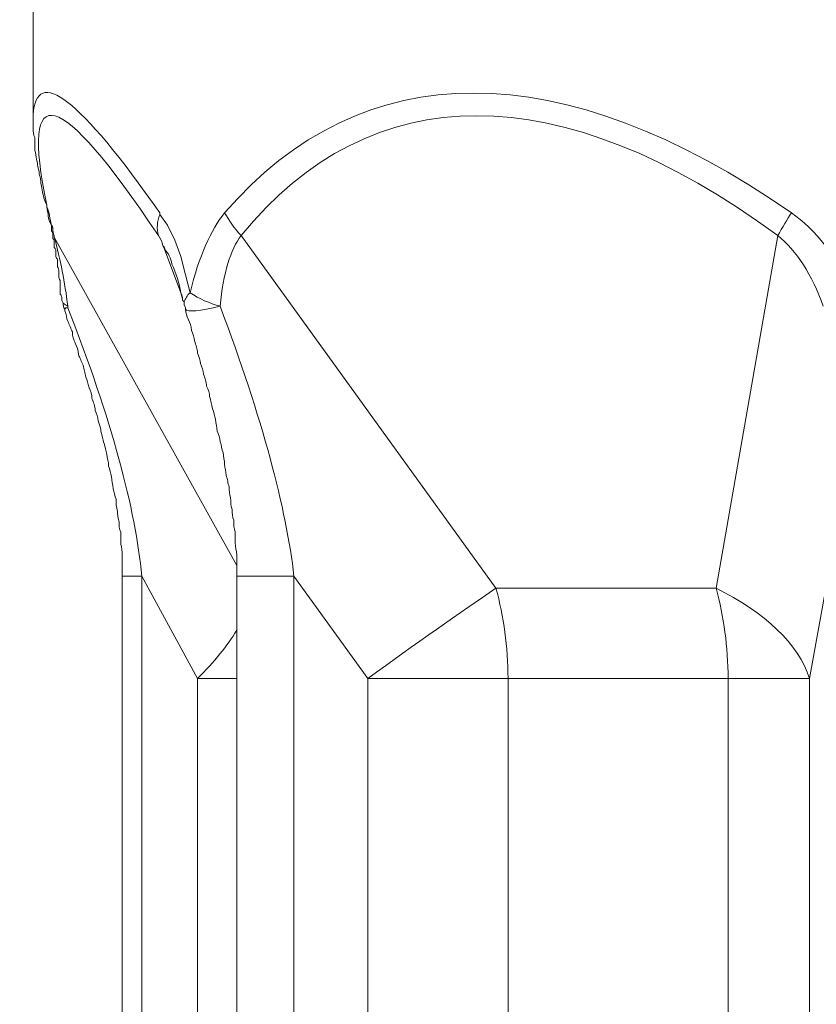
# Model space of a CAD drawing. Units: millimetres. Extents: x 672 to 1265, y 658 to 1203.
# Drawn here: x 813 to 821, y 775 to 784 of the extents above; entities that cross this region are included whole.
import ezdxf

# ---------------------------------------------------------------- set-up
doc = ezdxf.new("R2010")
doc.units = ezdxf.units.MM

msp = doc.modelspace()

# ---------------------------------------------------------------- linework, layer by layer
at = {"color": 0, "lineweight": 20}
for p, q in [((813.5006, 783.1509), (813.5006, 787.8225)), ((813.5006, 783.1096), (813.5006, 783.1509)), ((814.756, 782.1202), (814.6858, 782.2194)), ((814.8263, 781.9796), (814.756, 782.1202)), ((815.4051, 778.9314), (813.6977, 782.0072)), ((814.8828, 781.8253), (814.8263, 781.9796)), ((817.8318, 778.7192), (815.4478, 782.021)), ((819.892, 778.7192), (820.4708, 782.021)), ((814.7285, 781.8942), (814.7133, 781.9245)), ((814.8828, 781.4863), (814.7285, 781.8942)), ((814.9255, 781.6544), (814.8828, 781.8253)), ((814.9683, 781.4863), (814.9255, 781.6544)), ((814.8966, 781.4284), (814.8828, 781.4863)), ((814.9255, 781.3457), (814.9118, 781.3733)), ((814.333, 778.8322), (814.333, 770.8037)), ((814.5163, 778.8322), (814.333, 778.8322)), ((814.333, 770.8037), (814.333, 778.8322)), ((814.333, 778.8322), (814.5163, 778.8322)), ((815.0385, 777.8731), (814.5163, 778.8322)), ((814.5163, 778.8322), (814.5163, 770.8037)), ((814.5163, 778.8322), (814.5163, 770.8037)), ((814.5163, 770.8037), (814.5163, 778.8322)), ((814.5163, 778.8322), (815.0385, 777.8731)), ((815.4051, 778.8322), (815.4051, 778.3251)), ((815.9411, 778.8322), (815.4051, 778.8322)), ((815.4051, 778.3251), (815.4051, 778.8322)), ((815.4051, 778.8322), (815.9411, 778.8322)), ((816.6329, 777.8731), (815.9411, 778.8322)), ((815.9411, 778.8322), (815.9411, 770.8037)), ((815.9411, 778.8322), (815.9411, 770.8037)), ((815.9411, 770.8037), (815.9411, 778.8322)), ((815.9411, 778.8322), (816.6329, 777.8731)), ((820.767, 777.8731), (820.9365, 778.8046)), ((820.767, 777.8731), (820.9365, 778.8046)), ((817.8318, 778.7192), (819.892, 778.7192)), ((815.4051, 778.3251), (815.4051, 777.8731)), ((815.4051, 777.8731), (815.4051, 778.3251)), ((815.0385, 777.8731), (815.4051, 777.8731)), ((815.0385, 777.8731), (815.0385, 771.7628)), ((815.0385, 777.8731), (815.0385, 771.7628)), ((815.0385, 777.8731), (815.4051, 777.8731)), ((815.0385, 771.7628), (815.0385, 777.8731)), ((815.4051, 777.8731), (815.4051, 771.7628)), ((815.4051, 777.8731), (815.4051, 771.7628)), ((815.4051, 771.7628), (815.4051, 777.8731)), ((816.6329, 777.8731), (817.9448, 777.8731)), ((816.6329, 777.8731), (816.6329, 771.7628)), ((816.6329, 777.8731), (816.6329, 771.7628)), ((816.6329, 777.8731), (817.9448, 777.8731)), ((816.6329, 771.7628), (816.6329, 777.8731)), ((817.9448, 777.8731), (817.9448, 771.7628)), ((817.9448, 777.8731), (820.005, 777.8731)), ((817.9448, 777.8731), (817.9448, 771.7628)), ((817.9448, 777.8731), (820.005, 777.8731)), ((817.9448, 771.7628), (817.9448, 777.8731)), ((820.005, 777.8731), (820.005, 771.7628)), ((820.767, 777.8731), (820.005, 777.8731)), ((820.005, 777.8731), (820.005, 771.7628)), ((820.005, 777.8731), (820.767, 777.8731)), ((820.005, 771.7628), (820.005, 777.8731)), ((820.767, 777.8731), (820.767, 771.7628)), ((820.767, 777.8731), (820.767, 771.7628)), ((820.767, 771.7628), (820.767, 777.8731))]:
    msp.add_line(p, q, dxfattribs=at)
for points in [[(813.5006, 783.1509), (813.5006, 783.1509), (813.5006, 787.8225), (813.5006, 787.8225)], [(820.5975, 782.2332), (818.4533, 783.7297), (816.5764, 783.7297), (815.2921, 782.2332)], [(820.5975, 782.2332), (818.4533, 783.7297), (816.5764, 783.7297), (815.2921, 782.2332)], [(815.2921, 782.2332), (816.5764, 783.7297), (818.4533, 783.7297), (820.5975, 782.2332)], [(814.6858, 782.2332), (813.9375, 783.3053), (813.5282, 783.6167), (813.5006, 783.1509)], [(813.5006, 783.1509), (813.5282, 783.6167), (813.9375, 783.3053), (814.6858, 782.2332)], [(814.6858, 782.2332), (813.9375, 783.3053), (813.5282, 783.6167), (813.5006, 783.1509)], [(814.672, 782.021), (813.7404, 783.4183), (813.3739, 783.5175), (813.6274, 782.3048)], [(814.672, 782.021), (813.7404, 783.4183), (813.3739, 783.5175), (813.6274, 782.3048)], [(813.6274, 782.3048), (813.3739, 783.5175), (813.7404, 783.4183), (814.672, 782.021)], [(820.4708, 782.021), (818.4395, 783.5175), (816.6605, 783.5175), (815.4478, 782.021)], [(820.4708, 782.021), (818.4395, 783.5175), (816.6605, 783.5175), (815.4478, 782.021)], [(815.4478, 782.021), (816.6605, 783.5175), (818.4395, 783.5175), (820.4708, 782.021)], [(813.5006, 783.1096), (813.5006, 783.1096), (813.5006, 783.1509), (813.5006, 783.1509)], [(813.5985, 782.3737), (813.6136, 782.3462), (813.6136, 782.3324), (813.6274, 782.3048)], [(813.6274, 782.3048), (813.6136, 782.3324), (813.6136, 782.3462), (813.5985, 782.3737)], [(813.6274, 782.3048), (813.6274, 782.3048), (813.6274, 782.2911), (813.6274, 782.2911)], [(813.6274, 782.2911), (813.6274, 782.2911), (813.6274, 782.3048), (813.6274, 782.3048)], [(813.6274, 782.2911), (813.655, 782.2332), (813.655, 782.1781), (813.6701, 782.1202)], [(813.6274, 782.2911), (813.655, 782.2332), (813.655, 782.1781), (813.6701, 782.1202)], [(813.6701, 782.1202), (813.655, 782.1781), (813.655, 782.2332), (813.6274, 782.2911)], [(814.6858, 782.2194), (814.6568, 782.1477), (814.6568, 782.0926), (814.672, 782.021)], [(814.6858, 782.2194), (814.6568, 782.1477), (814.6568, 782.0926), (814.672, 782.021)], [(814.672, 782.021), (814.6568, 782.0926), (814.6568, 782.1477), (814.6858, 782.2194)], [(814.6858, 782.2332), (814.6858, 782.2332), (814.6858, 782.2194), (814.6858, 782.2194)], [(814.6858, 782.2332), (814.6858, 782.2332), (814.6858, 782.2194), (814.6858, 782.2194)], [(814.6858, 782.2194), (814.6858, 782.2194), (814.6858, 782.2332), (814.6858, 782.2332)], [(814.6858, 782.2194), (814.6858, 782.2194), (814.756, 782.1202), (814.756, 782.1202)], [(814.756, 782.1202), (814.756, 782.1202), (814.6858, 782.2194), (814.6858, 782.2194)], [(815.2921, 782.2332), (815.1653, 782.0788), (815.0523, 781.8253), (814.9683, 781.4863)], [(815.2921, 782.2332), (815.1653, 782.0788), (815.0523, 781.8253), (814.9683, 781.4863)], [(814.9683, 781.4863), (815.0523, 781.8253), (815.1653, 782.0788), (815.2921, 782.2332)], [(815.2921, 782.2332), (815.3348, 782.1643), (815.3775, 782.0926), (815.4478, 782.021)], [(815.2921, 782.2332), (815.3348, 782.1643), (815.3775, 782.0926), (815.4478, 782.021)], [(815.4478, 782.021), (815.3775, 782.0926), (815.3348, 782.1643), (815.2921, 782.2332)], [(820.5975, 782.2332), (820.5562, 782.1781), (820.5135, 782.0926), (820.4708, 782.021)], [(820.5975, 782.2332), (820.5562, 782.1781), (820.5135, 782.0926), (820.4708, 782.021)], [(820.4708, 782.021), (820.5135, 782.0926), (820.5562, 782.1781), (820.5975, 782.2332)], [(821.1625, 781.4863), (821.022, 781.8253), (820.8235, 782.0788), (820.5975, 782.2332)], [(821.1625, 781.4863), (821.022, 781.8253), (820.8235, 782.0788), (820.5975, 782.2332)], [(820.5975, 782.2332), (820.8235, 782.0788), (821.022, 781.8253), (821.1625, 781.4863)], [(813.6701, 782.0926), (813.6701, 782.1064), (813.6701, 782.1064), (813.6701, 782.1202)], [(813.6701, 782.1202), (813.6701, 782.1202), (813.6839, 782.1064), (813.6839, 782.0926)], [(813.6701, 782.1202), (813.6701, 782.1202), (813.6839, 782.1064), (813.6839, 782.0926)], [(813.6701, 782.0926), (813.6701, 782.1064), (813.6701, 782.1064), (813.6701, 782.1202)], [(813.6701, 782.0788), (813.6701, 782.0788), (813.6701, 782.0926), (813.6701, 782.0926)], [(813.6701, 782.0926), (813.6701, 782.0926), (813.6839, 782.0926), (813.6839, 782.0926)], [(813.6701, 782.0788), (813.6701, 782.0788), (813.6701, 782.0926), (813.6701, 782.0926)], [(813.6701, 782.0926), (813.6701, 782.0926), (813.6839, 782.0926), (813.6839, 782.0926)], [(813.6839, 782.0926), (813.6839, 782.0926), (813.6701, 782.0926), (813.6701, 782.0926)], [(813.6701, 782.0651), (813.6701, 782.0651), (813.6701, 782.0788), (813.6701, 782.0788)], [(813.6701, 782.0651), (813.6701, 782.0651), (813.6701, 782.0788), (813.6701, 782.0788)], [(813.6839, 782.0926), (813.6839, 782.0651), (813.6839, 782.0375), (813.6977, 782.021)], [(813.6839, 782.0926), (813.6839, 782.0651), (813.6839, 782.0375), (813.6977, 782.021)], [(814.756, 782.1202), (814.756, 782.1202), (814.8263, 781.9796), (814.8263, 781.9796)], [(814.8263, 781.9796), (814.8263, 781.9796), (814.756, 782.1202), (814.756, 782.1202)], [(813.6839, 781.9934), (813.6839, 781.9934), (813.6839, 782.0072), (813.6839, 782.0072)], [(813.6839, 781.9934), (813.6839, 781.9934), (813.6839, 782.0072), (813.6839, 782.0072)], [(813.6977, 781.9658), (813.6977, 781.9658), (813.6977, 781.9796), (813.6839, 781.9934)], [(813.6977, 781.9658), (813.6977, 781.9658), (813.6977, 781.9796), (813.6839, 781.9934)], [(813.6977, 782.0072), (813.6977, 782.0072), (813.6977, 782.021), (813.6977, 782.021)], [(813.6977, 782.021), (813.6977, 782.021), (813.6977, 782.0072), (813.6977, 782.0072)], [(813.6977, 782.0072), (813.6977, 782.0072), (813.6977, 782.021), (813.6977, 782.021)], [(813.8245, 781.3595), (813.7969, 781.5855), (813.7542, 781.795), (813.6977, 782.0072)], [(813.6977, 782.0072), (813.7542, 781.795), (813.7969, 781.5855), (813.8245, 781.3595)], [(813.6977, 782.0072), (813.6977, 782.0072), (815.4051, 778.9314), (815.4051, 778.9314)], [(813.8245, 781.3595), (813.7969, 781.5855), (813.7542, 781.795), (813.6977, 782.0072)], [(815.4051, 778.9314), (815.4051, 778.9314), (813.6977, 782.0072), (813.6977, 782.0072)], [(814.7133, 781.9245), (814.7133, 781.9658), (814.6858, 781.9934), (814.672, 782.021)], [(814.672, 782.021), (814.6858, 781.9934), (814.7133, 781.9658), (814.7133, 781.9245)], [(814.7133, 781.9245), (814.7133, 781.9658), (814.6858, 781.9934), (814.672, 782.021)], [(814.8263, 781.9796), (814.8263, 781.9796), (814.8828, 781.8253), (814.8828, 781.8253)], [(814.8828, 781.8253), (814.8828, 781.8253), (814.8263, 781.9796), (814.8263, 781.9796)], [(815.4478, 782.021), (815.3486, 781.8942), (815.2783, 781.6682), (815.2494, 781.3595)], [(815.4478, 782.021), (815.3486, 781.8942), (815.2783, 781.6682), (815.2494, 781.3595)], [(815.2494, 781.3595), (815.2783, 781.6682), (815.3486, 781.8942), (815.4478, 782.021)], [(815.4478, 782.021), (815.4478, 782.021), (817.8318, 778.7192), (817.8318, 778.7192)], [(817.8318, 778.7192), (817.8318, 778.7192), (815.4478, 782.021), (815.4478, 782.021)], [(820.4708, 782.021), (820.4708, 782.021), (819.892, 778.7192), (819.892, 778.7192)], [(819.892, 778.7192), (819.892, 778.7192), (820.4708, 782.021), (820.4708, 782.021)], [(820.8938, 781.3595), (820.796, 781.6544), (820.6403, 781.8804), (820.4708, 782.021)], [(820.8938, 781.3595), (820.796, 781.6544), (820.6403, 781.8804), (820.4708, 782.021)], [(820.4708, 782.021), (820.6403, 781.8804), (820.796, 781.6544), (820.8938, 781.3595)], [(814.7285, 781.8942), (814.7423, 781.908), (814.7133, 781.9245), (814.7133, 781.9245)], [(814.7133, 781.9245), (814.7133, 781.9245), (814.7285, 781.8942), (814.7285, 781.8942)], [(814.7285, 781.8942), (814.7423, 781.908), (814.7133, 781.9245), (814.7133, 781.9245)], [(814.7133, 781.9245), (814.7133, 781.9245), (814.7423, 781.908), (814.7285, 781.8942)], [(814.7285, 781.8942), (814.7285, 781.8942), (814.7133, 781.9245), (814.7133, 781.9245)], [(814.7988, 781.7536), (814.785, 781.8115), (814.7698, 781.8528), (814.7285, 781.8942)], [(814.7285, 781.8942), (814.7285, 781.8942), (814.8828, 781.4863), (814.8828, 781.4863)], [(814.7988, 781.7536), (814.785, 781.8115), (814.7698, 781.8528), (814.7285, 781.8942)], [(814.8828, 781.4863), (814.8828, 781.4863), (814.7285, 781.8942), (814.7285, 781.8942)], [(814.7285, 781.8942), (814.7698, 781.8528), (814.785, 781.8115), (814.7988, 781.7536)], [(813.7266, 781.7398), (813.7266, 781.7398), (813.7266, 781.7536), (813.7266, 781.7674)], [(813.7266, 781.7398), (813.7266, 781.7398), (813.7266, 781.7536), (813.7266, 781.7674)], [(814.8828, 781.4863), (814.869, 781.5717), (814.8401, 781.6682), (814.7988, 781.7536)], [(814.8828, 781.4863), (814.869, 781.5717), (814.8401, 781.6682), (814.7988, 781.7536)], [(814.7988, 781.7536), (814.8401, 781.6682), (814.869, 781.5717), (814.8828, 781.4863)], [(814.8828, 781.8253), (814.8828, 781.8253), (814.9255, 781.6544), (814.9255, 781.6544)], [(814.9255, 781.6544), (814.9255, 781.6544), (814.8828, 781.8253), (814.8828, 781.8253)], [(813.7404, 781.6985), (813.7404, 781.7123), (813.7266, 781.7261), (813.7266, 781.7398)], [(813.7404, 781.6985), (813.7404, 781.7123), (813.7266, 781.7261), (813.7266, 781.7398)], [(813.7542, 781.5717), (813.7542, 781.5855), (813.7542, 781.5993), (813.7542, 781.5993)], [(814.9255, 781.6544), (814.9255, 781.6544), (814.9683, 781.4863), (814.9683, 781.4863)], [(814.9683, 781.4863), (814.9683, 781.4863), (814.9255, 781.6544), (814.9255, 781.6544)], [(813.7542, 781.4725), (813.7542, 781.4863), (813.7542, 781.5001), (813.7542, 781.5001)], [(813.7542, 781.4725), (813.7542, 781.4863), (813.7542, 781.5001), (813.7542, 781.5001)], [(814.8828, 781.4863), (814.8828, 781.4863), (814.8966, 781.4284), (814.8966, 781.4284)], [(814.8966, 781.4284), (814.8966, 781.4284), (814.8828, 781.4863), (814.8828, 781.4863)], [(814.8828, 781.4863), (814.8966, 781.4587), (814.8966, 781.4422), (814.8966, 781.4284)], [(814.9683, 781.4863), (814.9393, 781.4587), (814.9255, 781.4284), (814.9118, 781.4008)], [(814.9683, 781.4863), (814.9393, 781.4587), (814.9255, 781.4284), (814.9118, 781.4008)], [(814.9118, 781.4008), (814.9255, 781.4284), (814.9393, 781.4587), (814.9683, 781.4863)], [(814.9683, 781.4863), (815.0523, 781.4284), (815.1515, 781.3871), (815.2494, 781.3595)], [(815.2494, 781.3595), (815.1515, 781.3871), (815.0523, 781.4284), (814.9683, 781.4863)], [(814.9683, 781.4863), (815.0523, 781.4284), (815.1515, 781.3871), (815.2494, 781.3595)], [(813.768, 781.4422), (813.768, 781.4422), (813.768, 781.4587), (813.7542, 781.4725)], [(813.768, 781.4422), (813.768, 781.4422), (813.768, 781.4587), (813.7542, 781.4725)], [(813.768, 781.4422), (813.768, 781.4284), (813.768, 781.4008), (813.7818, 781.3871)], [(813.7818, 781.3871), (813.768, 781.4008), (813.768, 781.4284), (813.768, 781.4422)], [(813.7818, 781.3871), (813.7969, 781.3733), (813.8107, 781.3733), (813.8245, 781.3595)], [(813.7818, 781.3871), (813.7818, 781.3733), (813.7818, 781.3457), (813.7969, 781.3319)], [(813.8245, 781.3595), (813.8107, 781.3733), (813.7969, 781.3733), (813.7818, 781.3871)], [(813.7969, 781.3319), (813.7818, 781.3457), (813.7818, 781.3733), (813.7818, 781.3871)], [(813.7818, 781.3871), (813.7969, 781.3733), (813.8107, 781.3733), (813.8245, 781.3595)], [(814.8966, 781.4284), (814.8966, 781.4146), (814.8966, 781.4146), (814.9118, 781.4008)], [(814.9118, 781.3733), (814.9118, 781.3871), (814.9118, 781.3871), (814.9118, 781.4008)], [(814.9118, 781.4008), (814.9118, 781.3871), (814.9118, 781.3871), (814.9118, 781.3733)], [(814.9118, 781.3733), (814.9118, 781.3871), (814.9118, 781.3871), (814.9118, 781.4008)], [(813.8245, 781.3457), (813.8107, 781.3457), (813.7969, 781.3457), (813.7969, 781.3319)], [(813.7969, 781.3319), (813.7969, 781.3457), (813.8107, 781.3457), (813.8245, 781.3457)], [(813.8245, 781.3457), (813.8107, 781.3457), (813.7969, 781.3457), (813.7969, 781.3319)], [(813.7969, 781.3319), (813.7969, 781.3319), (813.7969, 781.3154), (813.7969, 781.3154)], [(813.7969, 781.3154), (813.7969, 781.3154), (813.7969, 781.3319), (813.7969, 781.3319)], [(813.7969, 781.3154), (813.8107, 781.2878), (813.8107, 781.2465), (813.8245, 781.2189)], [(813.8245, 781.2189), (813.8107, 781.2465), (813.8107, 781.2878), (813.7969, 781.3154)], [(813.8245, 781.3595), (813.8245, 781.3595), (813.8245, 781.3457), (813.8245, 781.3457)], [(813.8245, 781.3457), (813.8245, 781.3457), (813.8245, 781.3595), (813.8245, 781.3595)], [(813.8245, 781.3595), (813.8245, 781.3595), (813.8245, 781.3457), (813.8245, 781.3457)], [(814.5163, 778.8322), (814.4598, 779.4551), (814.2338, 780.3012), (813.8245, 781.3457)], [(814.5163, 778.8322), (814.4598, 779.4551), (814.2338, 780.3012), (813.8245, 781.3457)], [(813.8245, 781.3457), (814.2338, 780.3012), (814.4598, 779.4551), (814.5163, 778.8322)], [(814.9118, 781.3733), (814.9118, 781.3733), (814.9255, 781.3457), (814.9255, 781.3457)], [(814.9255, 781.3457), (814.9255, 781.3457), (814.9118, 781.3733), (814.9118, 781.3733)], [(814.9255, 781.3319), (814.9393, 781.3016), (815.0661, 781.3154), (815.2494, 781.3595)], [(814.9255, 781.3319), (814.9393, 781.3016), (815.0661, 781.3154), (815.2494, 781.3595)], [(815.2494, 781.3595), (815.0661, 781.3154), (814.9393, 781.3016), (814.9255, 781.3319)], [(814.9255, 781.3457), (814.9255, 781.3457), (814.9255, 781.3319), (814.9255, 781.3319)], [(814.9255, 781.3457), (814.9255, 781.3457), (814.9255, 781.3319), (814.9255, 781.3319)], [(814.9255, 781.3319), (814.9255, 781.3319), (814.9255, 781.3457), (814.9255, 781.3457)], [(814.9255, 781.3319), (814.9255, 781.2878), (814.9393, 781.2741), (814.9531, 781.2327)], [(814.9255, 781.3319), (814.9255, 781.2878), (814.9393, 781.2741), (814.9531, 781.2327)], [(814.9531, 781.2327), (814.9393, 781.2741), (814.9255, 781.2878), (814.9255, 781.3319)], [(815.9411, 778.8322), (815.8709, 779.4551), (815.6449, 780.3149), (815.2494, 781.3595)], [(815.2494, 781.3595), (815.6449, 780.3149), (815.8709, 779.4551), (815.9411, 778.8322)], [(815.9411, 778.8322), (815.8709, 779.4551), (815.6449, 780.3149), (815.2494, 781.3595)], [(813.8245, 781.2189), (813.8383, 781.1886), (813.8534, 781.1473), (813.8672, 781.1197)], [(813.8672, 781.1197), (813.8534, 781.1473), (813.8383, 781.1886), (813.8245, 781.2189)], [(814.9531, 781.2327), (814.9683, 781.2024), (814.982, 781.1748), (814.982, 781.1335)], [(814.9531, 781.2327), (814.9683, 781.2024), (814.982, 781.1748), (814.982, 781.1335)], [(814.982, 781.1335), (814.982, 781.1748), (814.9683, 781.2024), (814.9531, 781.2327)], [(813.8672, 781.1197), (813.8672, 781.0756), (813.881, 781.0481), (813.8948, 781.0067)], [(813.8948, 781.0067), (813.881, 781.0481), (813.8672, 781.0756), (813.8672, 781.1197)], [(814.982, 781.1335), (814.9958, 781.1059), (815.0096, 781.0618), (815.0096, 781.0343)], [(814.982, 781.1335), (814.9958, 781.1059), (815.0096, 781.0618), (815.0096, 781.0343)], [(815.0096, 781.0343), (815.0096, 781.0618), (814.9958, 781.1059), (814.982, 781.1335)], [(815.0096, 781.0343), (815.0248, 780.9929), (815.0385, 780.9626), (815.0385, 780.9213)], [(815.0096, 781.0343), (815.0248, 780.9929), (815.0385, 780.9626), (815.0385, 780.9213)], [(815.0385, 780.9213), (815.0385, 780.9626), (815.0248, 780.9929), (815.0096, 781.0343)], [(813.8948, 781.0067), (813.9099, 780.9792), (813.9237, 780.9488), (813.9237, 780.9075)], [(813.9237, 780.9075), (813.9237, 780.9488), (813.9099, 780.9792), (813.8948, 781.0067)], [(813.9237, 780.9075), (813.9375, 780.8799), (813.9513, 780.8358), (813.9664, 780.8083)], [(813.9664, 780.8083), (813.9513, 780.8358), (813.9375, 780.8799), (813.9237, 780.9075)], [(815.0385, 780.9213), (815.0523, 780.8937), (815.0661, 780.8496), (815.0661, 780.8221)], [(815.0385, 780.9213), (815.0523, 780.8937), (815.0661, 780.8496), (815.0661, 780.8221)], [(815.0661, 780.8221), (815.0661, 780.8496), (815.0523, 780.8937), (815.0385, 780.9213)], [(813.9664, 780.8083), (813.9802, 780.7669), (813.9802, 780.7366), (813.994, 780.6953)], [(813.994, 780.6953), (813.9802, 780.7366), (813.9802, 780.7669), (813.9664, 780.8083)], [(815.0661, 780.8221), (815.0813, 780.7945), (815.095, 780.7532), (815.095, 780.7228)], [(815.0661, 780.8221), (815.0813, 780.7945), (815.095, 780.7532), (815.095, 780.7228)], [(815.095, 780.7228), (815.095, 780.7532), (815.0813, 780.7945), (815.0661, 780.8221)], [(813.994, 780.6953), (814.0078, 780.6677), (814.0078, 780.6402), (814.0229, 780.5961)], [(814.0229, 780.5961), (814.0078, 780.6402), (814.0078, 780.6677), (813.994, 780.6953)], [(815.095, 780.7228), (815.1088, 780.6815), (815.1226, 780.6539), (815.1226, 780.6098)], [(815.095, 780.7228), (815.1088, 780.6815), (815.1226, 780.6539), (815.1226, 780.6098)], [(815.1226, 780.6098), (815.1226, 780.6539), (815.1088, 780.6815), (815.095, 780.7228)], [(814.0229, 780.5961), (814.0367, 780.5685), (814.0505, 780.5272), (814.0505, 780.4968)], [(814.0505, 780.4968), (814.0505, 780.5272), (814.0367, 780.5685), (814.0229, 780.5961)], [(815.1226, 780.6098), (815.1378, 780.5823), (815.1515, 780.5409), (815.1515, 780.5134)], [(815.1226, 780.6098), (815.1378, 780.5823), (815.1515, 780.5409), (815.1515, 780.5134)], [(815.1515, 780.5134), (815.1515, 780.5409), (815.1378, 780.5823), (815.1226, 780.6098)], [(814.0505, 780.4968), (814.0643, 780.4555), (814.0794, 780.4279), (814.0794, 780.3838)], [(814.0794, 780.3838), (814.0794, 780.4279), (814.0643, 780.4555), (814.0505, 780.4968)], [(815.1515, 780.5134), (815.1653, 780.4693), (815.1653, 780.4417), (815.1791, 780.4004)], [(815.1515, 780.5134), (815.1653, 780.4693), (815.1653, 780.4417), (815.1791, 780.4004)], [(815.1791, 780.4004), (815.1653, 780.4417), (815.1653, 780.4693), (815.1515, 780.5134)], [(814.0794, 780.3838), (814.0932, 780.3563), (814.107, 780.3149), (814.107, 780.2874)], [(814.107, 780.2874), (814.107, 780.3149), (814.0932, 780.3563), (814.0794, 780.3838)], [(815.1791, 780.4004), (815.1929, 780.3701), (815.1929, 780.3287), (815.208, 780.3012)], [(815.1791, 780.4004), (815.1929, 780.3701), (815.1929, 780.3287), (815.208, 780.3012)], [(815.208, 780.3012), (815.1929, 780.3287), (815.1929, 780.3701), (815.1791, 780.4004)], [(814.107, 780.2874), (814.1208, 780.2433), (814.1345, 780.2157), (814.1345, 780.1882)], [(814.1345, 780.1882), (814.1345, 780.2157), (814.1208, 780.2433), (814.107, 780.2874)], [(815.208, 780.3012), (815.208, 780.2571), (815.2218, 780.2295), (815.2218, 780.1882)], [(815.208, 780.3012), (815.208, 780.2571), (815.2218, 780.2295), (815.2218, 780.1882)], [(815.2218, 780.1882), (815.2218, 780.2295), (815.208, 780.2571), (815.208, 780.3012)], [(814.1345, 780.1882), (814.1497, 780.1441), (814.1497, 780.1165), (814.1635, 780.0752)], [(814.1635, 780.0752), (814.1497, 780.1165), (814.1497, 780.1441), (814.1345, 780.1882)], [(815.2218, 780.1882), (815.2356, 780.1606), (815.2494, 780.1303), (815.2494, 780.0889)], [(815.2218, 780.1882), (815.2356, 780.1606), (815.2494, 780.1303), (815.2494, 780.0889)], [(815.2494, 780.0889), (815.2494, 780.1303), (815.2356, 780.1606), (815.2218, 780.1882)], [(814.1635, 780.0752), (814.1773, 780.0476), (814.1773, 780.0035), (814.191, 779.9759)], [(814.191, 779.9759), (814.1773, 780.0035), (814.1773, 780.0476), (814.1635, 780.0752)], [(815.2494, 780.0889), (815.2645, 780.0614), (815.2645, 780.0173), (815.2783, 779.9897)], [(815.2494, 780.0889), (815.2645, 780.0614), (815.2645, 780.0173), (815.2783, 779.9897)], [(815.2783, 779.9897), (815.2645, 780.0173), (815.2645, 780.0614), (815.2494, 780.0889)], [(814.191, 779.9759), (814.191, 779.9346), (814.2062, 779.9043), (814.2062, 779.8629)], [(814.2062, 779.8629), (814.2062, 779.9043), (814.191, 779.9346), (814.191, 779.9759)], [(814.2062, 779.8629), (814.22, 779.8354), (814.22, 779.7913), (814.2338, 779.7637)], [(814.2338, 779.7637), (814.22, 779.7913), (814.22, 779.8354), (814.2062, 779.8629)], [(814.2338, 779.7637), (814.2338, 779.7224), (814.2475, 779.6948), (814.2475, 779.6507)], [(814.2475, 779.6507), (814.2475, 779.6948), (814.2338, 779.7224), (814.2338, 779.7637)], [(815.3059, 779.7775), (815.321, 779.7362), (815.321, 779.7086), (815.3348, 779.6645)], [(815.3059, 779.7775), (815.321, 779.7362), (815.321, 779.7086), (815.3348, 779.6645)], [(815.3348, 779.6645), (815.321, 779.7086), (815.321, 779.7362), (815.3059, 779.7775)], [(814.2475, 779.6507), (814.2627, 779.6232), (814.2627, 779.5818), (814.2765, 779.5515)], [(814.2765, 779.5515), (814.2627, 779.5818), (814.2627, 779.6232), (814.2475, 779.6507)], [(815.3348, 779.6645), (815.3348, 779.637), (815.3348, 779.5956), (815.3486, 779.568)], [(815.3348, 779.6645), (815.3348, 779.637), (815.3348, 779.5956), (815.3486, 779.568)], [(815.3486, 779.568), (815.3348, 779.5956), (815.3348, 779.637), (815.3348, 779.6645)], [(814.2765, 779.5515), (814.2765, 779.5102), (814.2765, 779.4826), (814.2903, 779.4385)], [(814.2903, 779.4385), (814.2765, 779.4826), (814.2765, 779.5102), (814.2765, 779.5515)], [(815.3486, 779.568), (815.3486, 779.524), (815.3486, 779.4964), (815.3624, 779.4551)], [(815.3486, 779.568), (815.3486, 779.524), (815.3486, 779.4964), (815.3624, 779.4551)], [(815.3624, 779.4551), (815.3486, 779.4964), (815.3486, 779.524), (815.3486, 779.568)], [(815.3624, 779.4551), (815.3624, 779.4247), (815.3624, 779.3834), (815.3775, 779.3558)], [(815.3624, 779.4551), (815.3624, 779.4247), (815.3624, 779.3834), (815.3775, 779.3558)], [(815.3775, 779.3558), (815.3624, 779.3834), (815.3624, 779.4247), (815.3624, 779.4551)], [(814.2903, 779.4385), (814.2903, 779.411), (814.2903, 779.3834), (814.304, 779.3421)], [(814.304, 779.3421), (814.2903, 779.3834), (814.2903, 779.411), (814.2903, 779.4385)], [(815.3775, 779.3558), (815.3775, 779.3117), (815.3775, 779.2842), (815.3913, 779.2428)], [(815.3775, 779.3558), (815.3775, 779.3117), (815.3775, 779.2842), (815.3913, 779.2428)], [(815.3913, 779.2428), (815.3775, 779.2842), (815.3775, 779.3117), (815.3775, 779.3558)], [(814.304, 779.3421), (814.304, 779.3117), (814.304, 779.2704), (814.3192, 779.2428)], [(814.3192, 779.2428), (814.304, 779.2704), (814.304, 779.3117), (814.304, 779.3421)], [(814.3192, 779.2428), (814.3192, 779.1987), (814.3192, 779.1712), (814.3192, 779.1298)], [(814.3192, 779.1298), (814.3192, 779.1712), (814.3192, 779.1987), (814.3192, 779.2428)], [(815.4051, 778.9314), (815.4051, 778.9314), (815.4051, 778.9176), (815.4051, 778.9176)], [(815.4051, 778.9314), (815.4051, 778.9314), (815.4051, 778.9176), (815.4051, 778.9176)], [(815.4051, 778.9176), (815.4051, 778.9176), (815.4051, 778.9314), (815.4051, 778.9314)], [(815.4051, 778.9176), (815.4051, 778.8763), (815.4051, 778.8625), (815.4051, 778.8322)], [(815.4051, 778.9176), (815.4051, 778.8763), (815.4051, 778.8625), (815.4051, 778.8322)], [(815.4051, 778.8322), (815.4051, 778.8625), (815.4051, 778.8763), (815.4051, 778.9176)], [(814.5163, 778.8322), (814.5163, 778.8322), (814.333, 778.8322), (814.333, 778.8322)], [(815.0385, 777.8731), (815.0385, 777.8731), (814.5163, 778.8322), (814.5163, 778.8322)], [(815.4051, 778.8322), (815.4051, 778.8322), (815.4051, 778.3251), (815.4051, 778.3251)], [(815.9411, 778.8322), (815.9411, 778.8322), (815.4051, 778.8322), (815.4051, 778.8322)], [(816.6329, 777.8731), (816.6329, 777.8731), (815.9411, 778.8322), (815.9411, 778.8322)], [(820.9365, 778.8046), (820.9365, 778.8046), (820.767, 777.8731), (820.767, 777.8731)], [(817.8318, 778.7192), (817.508, 778.4932), (817.0698, 778.1983), (816.6329, 777.8731)], [(817.8318, 778.7192), (817.508, 778.4932), (817.0698, 778.1983), (816.6329, 777.8731)], [(816.6329, 777.8731), (817.0698, 778.1983), (817.508, 778.4932), (817.8318, 778.7192)], [(817.9448, 777.8731), (817.9448, 778.1707), (817.9035, 778.4518), (817.8318, 778.7192)], [(817.8318, 778.7192), (817.9035, 778.4518), (817.9448, 778.1707), (817.9448, 777.8731)], [(819.892, 778.7192), (819.892, 778.7192), (817.8318, 778.7192), (817.8318, 778.7192)], [(817.8318, 778.7192), (817.8318, 778.7192), (819.892, 778.7192), (819.892, 778.7192)], [(817.9448, 777.8731), (817.9448, 778.1707), (817.9035, 778.4518), (817.8318, 778.7192)], [(820.767, 777.8731), (820.6692, 778.1983), (820.344, 778.4932), (819.892, 778.7192)], [(820.005, 777.8731), (820.005, 778.1707), (819.9636, 778.4518), (819.892, 778.7192)], [(819.892, 778.7192), (819.9636, 778.4518), (820.005, 778.1707), (820.005, 777.8731)], [(819.892, 778.7192), (820.344, 778.4932), (820.6692, 778.1983), (820.767, 777.8731)], [(820.005, 777.8731), (820.005, 778.1707), (819.9636, 778.4518), (819.892, 778.7192)], [(820.767, 777.8731), (820.6692, 778.1983), (820.344, 778.4932), (819.892, 778.7192)], [(815.0385, 777.8731), (815.1929, 778.0274), (815.321, 778.1845), (815.4051, 778.3251)], [(815.4051, 778.3251), (815.321, 778.1845), (815.1929, 778.0274), (815.0385, 777.8731)], [(815.0385, 777.8731), (815.1929, 778.0274), (815.321, 778.1845), (815.4051, 778.3251)], [(815.4051, 778.3251), (815.4051, 778.3251), (815.4051, 777.8731), (815.4051, 777.8731)], [(815.4051, 777.8731), (815.4051, 777.8731), (815.0385, 777.8731), (815.0385, 777.8731)], [(817.9448, 777.8731), (817.9448, 777.8731), (816.6329, 777.8731), (816.6329, 777.8731)], [(820.005, 777.8731), (820.005, 777.8731), (817.9448, 777.8731), (817.9448, 777.8731)], [(820.767, 777.8731), (820.767, 777.8731), (820.005, 777.8731), (820.005, 777.8731)]]:
    msp.add_open_spline(points, degree=3, dxfattribs=at)
for points, knots in [([(813.5006, 783.1096), (813.5006, 783.0793), (813.5006, 783.0517), (813.5006, 783.0242), (813.5006, 782.9966), (813.5006, 782.9663), (813.5144, 782.9387)], [0, 0, 0, 0, 1, 1, 1, 2, 2, 2, 2]), ([(813.5144, 782.9387), (813.5006, 782.9663), (813.5006, 782.9966), (813.5006, 783.0242), (813.5006, 783.0517), (813.5006, 783.0793), (813.5006, 783.1096)], [12, 12, 12, 12, 13, 13, 13, 14, 14, 14, 14]), ([(813.5144, 782.9387), (813.5144, 782.9112), (813.5144, 782.8836), (813.5144, 782.8395), (813.5144, 782.812), (813.5282, 782.7844), (813.5282, 782.7568), (813.5282, 782.7265), (813.542, 782.7127), (813.542, 782.6852), (813.542, 782.6576), (813.5571, 782.6301), (813.5571, 782.5997), (813.5571, 782.586), (813.5709, 782.5584), (813.5709, 782.5308), (813.5709, 782.5005), (813.5847, 782.473), (813.5847, 782.4454), (813.5847, 782.4178), (813.5985, 782.4041), (813.5985, 782.3737)], [2, 2, 2, 2, 3, 3, 3, 4, 4, 4, 5, 5, 5, 6, 6, 6, 7, 7, 7, 8, 8, 8, 9, 9, 9, 9]), ([(813.5985, 782.3737), (813.5985, 782.4041), (813.5847, 782.4178), (813.5847, 782.4454), (813.5847, 782.473), (813.5709, 782.5005), (813.5709, 782.5308), (813.5709, 782.5584), (813.5571, 782.586), (813.5571, 782.5997), (813.5571, 782.6301), (813.542, 782.6576), (813.542, 782.6852), (813.542, 782.7127), (813.5282, 782.7265), (813.5282, 782.7568), (813.5282, 782.7844), (813.5144, 782.812), (813.5144, 782.8395), (813.5144, 782.8836), (813.5144, 782.9112), (813.5144, 782.9387)], [5, 5, 5, 5, 6, 6, 6, 7, 7, 7, 8, 8, 8, 9, 9, 9, 10, 10, 10, 11, 11, 11, 12, 12, 12, 12]), ([(813.6274, 782.2911), (813.6274, 782.2607), (813.6412, 782.2332), (813.6412, 782.2056), (813.6412, 782.1781), (813.655, 782.1477), (813.6701, 782.1202)], [11, 11, 11, 11, 12, 12, 12, 13, 13, 13, 13]), ([(813.6701, 782.1202), (813.655, 782.1477), (813.6412, 782.1781), (813.6412, 782.2056), (813.6412, 782.2332), (813.6274, 782.2607), (813.6274, 782.2911)], [1, 1, 1, 1, 2, 2, 2, 3, 3, 3, 3]), ([(813.6977, 782.021), (813.6839, 782.0375), (813.6839, 782.0651), (813.6839, 782.0926), (813.6839, 782.1064), (813.6701, 782.1202), (813.6701, 782.1202)], [34, 34, 34, 34, 35, 35, 35, 36, 36, 36, 36]), ([(813.6839, 782.0072), (813.6839, 782.021), (813.6839, 782.021), (813.6839, 782.0375), (813.6839, 782.0513), (813.6839, 782.0513), (813.6701, 782.0651)], [19, 19, 19, 19, 20, 20, 20, 21, 21, 21, 21]), ([(813.6839, 782.0072), (813.6839, 782.021), (813.6839, 782.021), (813.6839, 782.0375), (813.6839, 782.0513), (813.6839, 782.0513), (813.6701, 782.0651)], [15, 15, 15, 15, 16, 16, 16, 17, 17, 17, 17]), ([(813.6977, 781.908), (813.6977, 781.9245), (813.6977, 781.9245), (813.6977, 781.9383), (813.6977, 781.9521), (813.6977, 781.9521), (813.6977, 781.9658)], [15, 15, 15, 15, 16, 16, 16, 17, 17, 17, 17]), ([(813.6977, 781.908), (813.6977, 781.9245), (813.6977, 781.9245), (813.6977, 781.9383), (813.6977, 781.9521), (813.6977, 781.9521), (813.6977, 781.9658)], [11, 11, 11, 11, 12, 12, 12, 13, 13, 13, 13]), ([(813.7266, 781.7674), (813.7266, 781.7674), (813.7266, 781.7812), (813.7266, 781.795), (813.7266, 781.8115), (813.7115, 781.8115), (813.7115, 781.8253), (813.7115, 781.8391), (813.7115, 781.8391), (813.7115, 781.8528), (813.7115, 781.8666), (813.7115, 781.8666), (813.7115, 781.8804), (813.7115, 781.8942), (813.7115, 781.8942), (813.6977, 781.908)], [10, 10, 10, 10, 11, 11, 11, 12, 12, 12, 13, 13, 13, 14, 14, 14, 15, 15, 15, 15]), ([(813.7266, 781.7674), (813.7266, 781.7674), (813.7266, 781.7812), (813.7266, 781.795), (813.7266, 781.8115), (813.7115, 781.8115), (813.7115, 781.8253), (813.7115, 781.8391), (813.7115, 781.8391), (813.7115, 781.8528), (813.7115, 781.8666), (813.7115, 781.8666), (813.7115, 781.8804), (813.7115, 781.8942), (813.7115, 781.8942), (813.6977, 781.908)], [6, 6, 6, 6, 7, 7, 7, 8, 8, 8, 9, 9, 9, 10, 10, 10, 11, 11, 11, 11]), ([(813.7542, 781.5993), (813.7404, 781.6131), (813.7404, 781.6268), (813.7404, 781.6406), (813.7404, 781.6544), (813.7404, 781.6544), (813.7404, 781.6682), (813.7404, 781.6847), (813.7404, 781.6985), (813.7404, 781.6985)], [5, 5, 5, 5, 6, 6, 6, 7, 7, 7, 8, 8, 8, 8]), ([(813.7542, 781.5993), (813.7404, 781.6131), (813.7404, 781.6268), (813.7404, 781.6406), (813.7404, 781.6544), (813.7404, 781.6544), (813.7404, 781.6682), (813.7404, 781.6847), (813.7404, 781.6985), (813.7404, 781.6985)], [1, 1, 1, 1, 2, 2, 2, 3, 3, 3, 4, 4, 4, 4]), ([(813.7542, 781.5001), (813.7542, 781.5138), (813.7542, 781.5276), (813.7542, 781.5414), (813.7542, 781.5552), (813.7542, 781.5552), (813.7542, 781.5717), (813.7542, 781.5855), (813.7542, 781.5993), (813.7542, 781.5993)], [2, 2, 2, 2, 3, 3, 3, 4, 4, 4, 5, 5, 5, 5]), ([(813.7542, 781.5001), (813.7542, 781.5138), (813.7542, 781.5276), (813.7542, 781.5414), (813.7542, 781.5552), (813.7542, 781.5552), (813.7542, 781.5717)], [27, 27, 27, 27, 28, 28, 28, 29, 29, 29, 29]), ([(814.9118, 781.4008), (814.8966, 781.4146), (814.8966, 781.4146), (814.8966, 781.4284), (814.8966, 781.4422), (814.8966, 781.4587), (814.8828, 781.4863)], [1, 1, 1, 1, 2, 2, 2, 3, 3, 3, 3]), ([(814.9118, 781.4008), (814.8966, 781.4146), (814.8966, 781.4146), (814.8966, 781.4284), (814.8966, 781.4422), (814.8966, 781.4587), (814.8828, 781.4863)], [6, 6, 6, 6, 7, 7, 7, 8, 8, 8, 8]), ([(815.2783, 779.9897), (815.2783, 779.9484), (815.2921, 779.9208), (815.2921, 779.8767), (815.2921, 779.8492), (815.3059, 779.8078), (815.3059, 779.7775)], [14, 14, 14, 14, 15, 15, 15, 16, 16, 16, 16]), ([(815.2783, 779.9897), (815.2783, 779.9484), (815.2921, 779.9208), (815.2921, 779.8767), (815.2921, 779.8492), (815.3059, 779.8078), (815.3059, 779.7775)], [22, 22, 22, 22, 23, 23, 23, 24, 24, 24, 24]), ([(815.3059, 779.7775), (815.3059, 779.8078), (815.2921, 779.8492), (815.2921, 779.8767), (815.2921, 779.9208), (815.2783, 779.9484), (815.2783, 779.9897)], [13, 13, 13, 13, 14, 14, 14, 15, 15, 15, 15]), ([(815.3913, 779.2428), (815.3913, 779.2153), (815.3913, 779.1712), (815.3913, 779.1436), (815.3913, 779.1023), (815.4051, 779.072), (815.4051, 779.0306), (815.4051, 779.0031), (815.4051, 778.959), (815.4051, 778.9314)], [21, 21, 21, 21, 22, 22, 22, 23, 23, 23, 24, 24, 24, 24]), ([(815.3913, 779.2428), (815.3913, 779.2153), (815.3913, 779.1712), (815.3913, 779.1436), (815.3913, 779.1023), (815.4051, 779.072), (815.4051, 779.0306), (815.4051, 779.0031), (815.4051, 778.959), (815.4051, 778.9314)], [29, 29, 29, 29, 30, 30, 30, 31, 31, 31, 32, 32, 32, 32]), ([(815.4051, 778.9314), (815.4051, 778.959), (815.4051, 779.0031), (815.4051, 779.0306), (815.4051, 779.072), (815.3913, 779.1023), (815.3913, 779.1436), (815.3913, 779.1712), (815.3913, 779.2153), (815.3913, 779.2428)], [5, 5, 5, 5, 6, 6, 6, 7, 7, 7, 8, 8, 8, 8]), ([(814.3192, 779.1298), (814.333, 779.1023), (814.333, 779.0582), (814.333, 779.0306), (814.333, 779.0031), (814.333, 778.959), (814.333, 778.9314), (814.333, 778.8901), (814.333, 778.8625), (814.333, 778.8322)], [21, 21, 21, 21, 22, 22, 22, 23, 23, 23, 24, 24, 24, 24]), ([(814.333, 778.8322), (814.333, 778.8625), (814.333, 778.8901), (814.333, 778.9314), (814.333, 778.959), (814.333, 779.0031), (814.333, 779.0306), (814.333, 779.0582), (814.333, 779.1023), (814.3192, 779.1298)], [2, 2, 2, 2, 3, 3, 3, 4, 4, 4, 5, 5, 5, 5])]:
    msp.add_open_spline(points, degree=3, knots=knots, dxfattribs=at)

doc.saveas('drawing.dxf')
